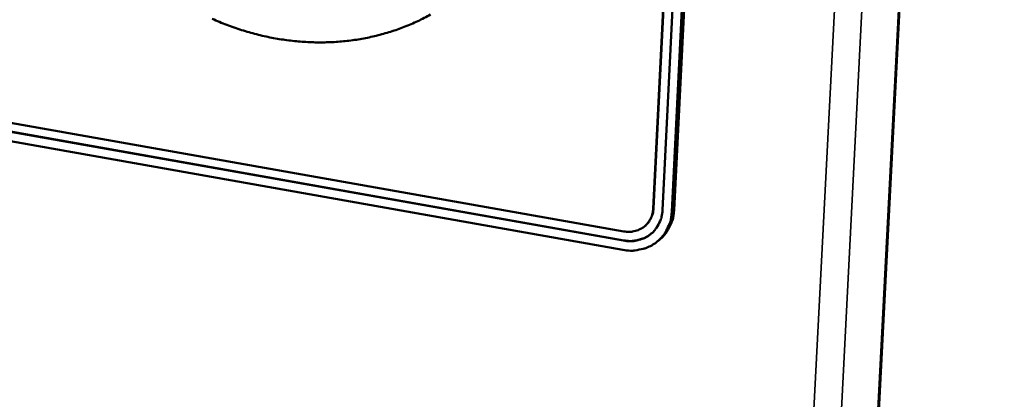
# Model space of a CAD drawing. Units: millimetres. Extents: x 65 to 5840, y 100 to 4100.
# Drawn here: x 5553 to 5608, y 3361 to 3382 of the extents above; entities that cross this region are included whole.
import ezdxf

# ---------------------------------------------------------------- set-up
doc = ezdxf.new("R2010")
doc.units = ezdxf.units.MM
doc.header["$LTSCALE"] = 20
doc.layers.add('Visible (ISO)', color=7, linetype='Continuous', lineweight=50)
doc.layers.add('Visible Narrow (ISO)', color=7, linetype='Continuous', lineweight=35)

msp = doc.modelspace()

# ---------------------------------------------------------------- linework, layer by layer
at = {"layer": 'Visible (ISO)'}
for p, q in [((5590.093, 3140.937), (5608.363, 3496.811)), ((5588.665, 3371.219), (5592.971, 3457.723)), ((5588.683, 3371.234), (5592.99, 3457.735)), ((5593.499, 3457.643), (5589.187, 3371.127)), ((5594.027, 3457.564), (5589.708, 3371.035)), ((5589.837, 3371.137), (5594.156, 3457.651)), ((5548.412, 3376.78), (5587.024, 3369.94)), ((5586.998, 3369.421), (5548.389, 3376.267)), ((5587.017, 3369.436), (5548.408, 3376.281)), ((5586.972, 3368.903), (5548.366, 3375.754)), ((5588.162, 3370.208), (5588.181, 3370.222)), ((5589.002, 3369.454), (5588.873, 3369.351))]:
    msp.add_line(p, q, dxfattribs=at)
at = {"layer": 'Visible (ISO)', "flags": 128}
for points in [[(5576.178, 3382.109, -0.016915), (5575.457, 3381.741, -0.016511), (5574.702, 3381.417, -0.016668), (5573.934, 3381.147, -0.016126), (5573.134, 3380.922, -0.01632), (5572.33, 3380.752, -0.015686), (5571.496, 3380.631, -0.015901), (5570.668, 3380.564, -0.015224), (5569.814, 3380.548, -0.015447), (5568.973, 3380.584, -0.01477), (5568.111, 3380.672, -0.014987), (5567.269, 3380.81, -0.014348), (5566.412, 3381.003, -0.014549), (5565.579, 3381.241, -0.013978), (5564.741, 3381.534, -0.014154), (5563.93, 3381.87, -0.013673)], [(5589.708, 3371.035, -0.035743), (5589.663, 3370.631, -0.055119), (5589.586, 3370.379, -0.015406), (5589.394, 3369.966, -0.036118), (5589.294, 3369.799, -0.037423), (5589.091, 3369.551, -0.03735), (5588.853, 3369.335, -0.036784), (5588.583, 3369.156, -0.037102), (5588.292, 3369.019, -0.034905), (5588.106, 3368.962, -0.014601), (5587.651, 3368.871, -0.0535), (5587.384, 3368.855, -0.03458), (5586.972, 3368.903)], [(5589.187, 3371.127, -0.043394), (5589.139, 3370.748, -0.064111), (5589.053, 3370.504, -0.021396), (5588.849, 3370.14, -0.044046), (5588.727, 3369.977, -0.044841), (5588.502, 3369.767, -0.044968), (5588.243, 3369.6, -0.042771), (5588.056, 3369.522, -0.020435), (5587.647, 3369.408, -0.06233), (5587.385, 3369.381, -0.042127), (5586.998, 3369.421)], [(5587.024, 3369.94, 0.04213), (5587.314, 3369.909, 0.062334), (5587.511, 3369.93, 0.020435), (5587.817, 3370.015, 0.042774), (5587.958, 3370.074, 0.044963), (5588.152, 3370.199, 0.04484), (5588.321, 3370.357, 0.044039), (5588.412, 3370.479, 0.021392), (5588.564, 3370.752, 0.064102), (5588.629, 3370.935, 0.043387), (5588.665, 3371.219)], [(5588.181, 3370.222, 0.036067), (5588.352, 3370.381, 0.056946), (5588.44, 3370.5, 0.015726), (5588.529, 3370.666, 0.015079), (5588.611, 3370.845, 0.054576), (5588.656, 3370.994, 0.035297), (5588.683, 3371.234)], [(5589.002, 3369.454, 0.036003), (5589.286, 3369.718, 0.056866), (5589.433, 3369.916, 0.015681), (5589.581, 3370.192, 0.015034), (5589.717, 3370.49, 0.054506), (5589.792, 3370.739, 0.03524), (5589.837, 3371.137)], [(5588.527, 3369.787, -0.035779), (5588.262, 3369.61, -0.05684), (5588.077, 3369.531, -0.015563), (5587.828, 3369.465, -0.014729), (5587.562, 3369.411, -0.053715), (5587.347, 3369.398, -0.034757), (5587.017, 3369.436)]]:
    msp.add_lwpolyline(points, format="xyb", dxfattribs=at)
at = {"layer": 'Visible Narrow (ISO)'}
for p, q in [((5608.3, 3496.771), (5590.026, 3140.785)), ((5606.154, 3495.419), (5587.913, 3138.39)), ((5586.398, 3138.219), (5604.531, 3494.396)), ((5588.665, 3371.219), (5588.683, 3371.234)), ((5589.837, 3371.137), (5589.708, 3371.035)), ((5586.998, 3369.421), (5587.017, 3369.436))]:
    msp.add_line(p, q, dxfattribs=at)

doc.saveas('drawing.dxf')
